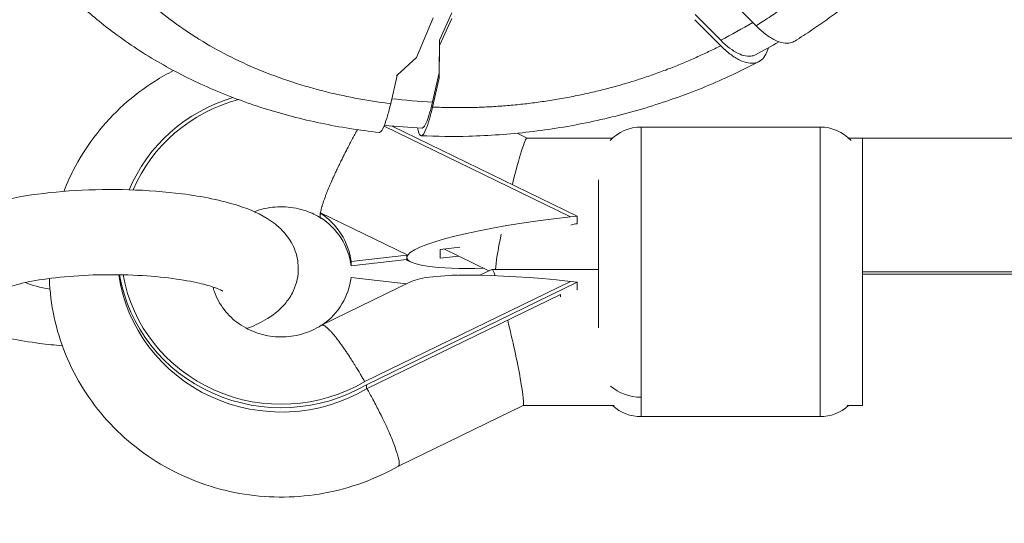
# Model space of a CAD drawing. Units: millimetres. Extents: x -1994 to 3641, y -1524 to 4521.
# Drawn here: x 222 to 338, y 324 to 383 of the extents above; entities that cross this region are included whole.
import ezdxf

# ---------------------------------------------------------------- set-up
doc = ezdxf.new("R2010")
doc.units = ezdxf.units.MM
doc.styles.get("Standard").update_dxf_attribs({"font": 'arial.ttf'})
doc.dimstyles.new('ISO-25', dxfattribs={"dimtxt": 2.5, "dimasz": 2.5, "dimexe": 1.25, "dimexo": 0.625, "dimtad": 1, "dimtxsty": 'Standard', "dimcen": 2.5, "dimadec": 0, "dimazin": 0, "dimtfac": 1, "dimtmove": 0, "dimatfit": 3, "dimfxl": 1, "dimarcsym": 0})

# ---------------------------------------------------------------- blocks, each defined once
blk = doc.blocks.new('*D3')
at = {"color": 0, "lineweight": -2, "transparency": 16777216}
for p, q in [((-1600.86, 4077.55), (-1722.11, 4077.55)), ((-1720.86, 3957.55), (-1720.86, -1367.84)), ((-1600.86, -1487.84), (-1722.11, -1487.84))]:
    blk.add_line(p, q, dxfattribs=at)
at = {"color": 0, "transparency": 16777216}
for points in [[(-1740.86, 3957.55), (-1700.86, 3957.55), (-1720.86, 4077.55)], [(-1740.86, -1367.84), (-1700.86, -1367.84), (-1720.86, -1487.84)]]:
    blk.add_solid(points, dxfattribs=at)
at = {"layer": 'Defpoints', "color": 0, "transparency": 16777216}
for p in [(1062.19, 4077.55), (-1720.86, -1487.84), (1050.94, -1487.84)]:
    blk.add_point(p, dxfattribs=at)
at = {"color": 0, "lineweight": 13, "transparency": 16777216, "insert": (-1862.56, 1294.86), "char_height": 200, "attachment_point": 5, "rotation": 90}
blk.add_mtext('555', dxfattribs=at)

msp = doc.modelspace()

# ---------------------------------------------------------------- linework, layer by layer
at = {"lineweight": 13}
for p, q in [((305.708, 385.712), (308.801, 382.591)), ((271.613, 380.916), (273.065, 384.096)), ((301.66, 383.907), (304.649, 380.891)), ((268.914, 378.871), (270.902, 383.518)), ((273.062, 383.449), (271.613, 380.275)), ((304.645, 380.254), (301.622, 383.305)), ((271.613, 380.916), (271.598, 377.062)), ((271.613, 380.916), (271.613, 380.275)), ((271.598, 376.421), (271.613, 380.275)), ((266.677, 376.786), (268.914, 378.871)), ((270.803, 373.641), (271.598, 377.062)), ((271.598, 377.062), (271.598, 376.421)), ((265.903, 373.454), (266.672, 376.763)), ((266.569, 376.774), (266.677, 376.786)), ((266.672, 376.763), (266.672, 376.786)), ((271.598, 376.421), (270.814, 373.048)), ((287.03, 360.153), (265.119, 370.818)), ((287.803, 360.238), (266.077, 370.812)), ((280.756, 369.978), (281.921, 369.413)), ((295.308, 370.7), (295.308, 338.978)), ((316.308, 370.7), (295.308, 370.7)), ((316.308, 336.7), (316.308, 370.7)), ((281.914, 369.413), (291.96, 369.413)), ((319.657, 369.413), (321.308, 369.413)), ((451.908, 369.416), (321.308, 369.413)), ((321.308, 364.484), (321.308, 369.413)), ((290.308, 347.13), (290.308, 364.484)), ((321.308, 364.484), (321.308, 347.13)), ((257.655, 360.634), (257.633, 360.592)), ((257.633, 360.34), (257.633, 360.592)), ((257.633, 360.088), (257.633, 360.34)), ((267.833, 355.679), (257.657, 360.632)), ((257.919, 359.895), (257.772, 359.966)), ((287.03, 360.153), (287.803, 360.238)), ((287.803, 359.355), (287.803, 360.238)), ((271.727, 356.337), (274.02, 356.59)), ((271.727, 356.337), (271.727, 355.29)), ((272.125, 356.381), (277.42, 353.814)), ((261.242, 354.92), (267.812, 355.638)), ((261.242, 354.416), (267.812, 355.134)), ((268.312, 354.836), (267.721, 355.124)), ((267.812, 355.638), (267.833, 355.679)), ((267.812, 355.386), (267.812, 355.638)), ((267.812, 355.134), (267.812, 355.386)), ((267.812, 355.134), (267.833, 355.175)), ((271.727, 355.29), (273.891, 355.525)), ((261.242, 354.416), (261.242, 354.92)), ((277.771, 353.984), (276.356, 353.298)), ((290.308, 353.987), (277.784, 353.987)), ((267.722, 352.277), (261.246, 353.017)), ((273.747, 353.293), (273.566, 353.313)), ((321.308, 353.686), (445.699, 353.688)), ((445.637, 353.416), (321.308, 353.413)), ((268.312, 352.564), (257.772, 347.434)), ((262.847, 340.81), (287.03, 352.581)), ((263.053, 340.45), (287.803, 352.496)), ((287.803, 352.496), (287.03, 352.581)), ((287.803, 351.614), (287.803, 352.496)), ((263.053, 339.945), (285.842, 351.038)), ((285.842, 350.772), (285.842, 351.038)), ((321.308, 337.987), (321.308, 347.13)), ((263.053, 339.945), (263.053, 340.45)), ((295.308, 338.978), (295.308, 336.7)), ((281.458, 337.99), (266.798, 330.882)), ((292.125, 337.987), (281.451, 337.987)), ((321.308, 337.987), (319.492, 337.987)), ((264.748, 336.906), (264.748, 336.906)), ((264.93, 336.534), (264.93, 336.534)), ((316.308, 336.7), (295.308, 336.7)), ((265.126, 336.125), (265.126, 336.126))]:
    msp.add_line(p, q, dxfattribs=at)
for centre, radius, start, end in [((295.308, 365.7), 5, 90, 136.74944), ((316.308, 365.7), 5, 43.25056, 90), ((273.403, 351.822), 1.5, 83.76243, 105.02917), ((295.308, 341.7), 5, 227.95295, 270), ((316.308, 341.7), 5, 270, 312.04705)]:
    msp.add_arc(centre, radius, start, end, dxfattribs=at)
at = {"lineweight": 13, "extrusion": (0, 0, -1)}
for centre, major_axis, ratio, start_param, end_param in [((277.655, 412.665), (-51.724, -6.694), 0.7448061, -2.1079486, -2.0209577), ((277.701, 412.348), (-51.29, -6.637), 0.7448061, -1.3404357, -1.246339), ((280.083, 361.413), (-1.837, -7.999), 0.0598504, 1.879136, 3.1278484), ((253.053, 353.952), (8.25, 0), 0.967684, -0.9821951, -0.1215109), ((253.053, 353.448), (8.25, 0), 0.967684, -0.9821951, -0.1215109), ((287.03, 357.487), (19.216, 2.141), 0.137084, -3.1263203, -1.555524), ((280.083, 361.413), (-1.837, -7.999), 0.0598504, 0.3673887, 1.1356129), ((272.564, 364.528), (-4.628, -9.509), 0.113309, 0.2287241, 0.3234282), ((287.03, 357.487), (19.216, 2.141), 0.137084, 2.1469832, 3.156865), ((272.564, 364.528), (-4.628, -9.509), 0.113309, 0.13402, 0.2287241), ((279.614, 345.987), (-1.837, 7.999), 0.0598504, -0.0137442, 0.4467551), ((253.053, 353.952), (8.25, 0), 0.967684, 0.1174895, 0.9398967), ((273.403, 351.822), (0.163, 1.491), 0.0283018, -0.1853497, 0), ((233.053, 354.078), (-12, 0), 0.2521663, -0.9323303, -0.5751103), ((279.614, 345.987), (-1.837, 7.999), 0.0598504, 1.3279754, 3.1278484), ((253.117, 353.865), (4.725, -6.413), 0.0000018, 0.0000001, 0.0000072)]:
    msp.add_ellipse(centre, major_axis=major_axis, ratio=ratio, start_param=start_param, end_param=end_param, dxfattribs=at)
at = {"lineweight": 13}
for centre, major_axis, ratio, start_param, end_param in [((276.789, 411.138), (45.954, 5.947), 0.7448061, -1.8900973, -1.8878247), ((253.053, 356.367), (-19.25, 0), 0.967684, -1.2710532, -0.3832982), ((253.053, 356.367), (-18.825, 0), 0.967684, -1.3000746, -0.3915305), ((253.053, 353.952), (-8.297, 0), 0.967684, -2.1590466, -2.158694), ((290.308, 357.845), (7.502, 0.875), 0.2489922, 1.8821279, 1.9882025), ((253.053, 355.863), (-19.25, 0), 0.967684, 0.1348357, 2.1170392), ((253.053, 356.367), (-19.25, 0), 0.967684, 0.1622777, 2.1170392), ((253.053, 356.367), (-18.825, 0), 0.967684, 0.1664464, 2.1179401), ((287.03, 349.914), (-19.216, 2.141), 0.137084, -1.555524, -0.2134517), ((290.308, 351.049), (7.466, 3.829), 0.2017966, 1.8080386, 1.8159639), ((295.308, 343.308), (5, 0), 0.8660254, -2.3709607, -1.5707963)]:
    msp.add_ellipse(centre, major_axis=major_axis, ratio=ratio, start_param=start_param, end_param=end_param, dxfattribs=at)
for points, knots in [([(-1478.391, 2577.486), (-1412.446, 2969.607), (-1186.634, 3772.999), (-8.768, 4153.98), (1033.765, 4042.018), (2076.647, 4152.618), (3248.198, 3772.84), (3651.106, 2348.589), (3617.829, 1126.723), (3564.051, -97.157), (3245.101, -1184.75), (2078.525, -1562.275), (1032.573, -1452.291), (-13.286, -1565.036), (-1190.331, -1183.96), (-1508.24, -98.698), (-1565.223, 1125.001), (-1580.734, 1968.942), (-1478.391, 2577.486)], [0, 0, 0, 0, 1148.0502971, 2296.1005942, 3313.7581285, 4314.8782554, 5462.9285525, 6610.9788495, 8386.1556622, 9179.7875997, 10327.8378968, 11475.8881939, 12473.4850915, 13501.9881856, 14650.3860345, 15798.4363316, 16584.9462975, 18366.6397473, 18366.6397473, 18366.6397473, 18366.6397473]), ([(337.455, 411.314), (336.968, 409.462), (336.349, 407.631), (334.855, 404.018), (333.973, 402.23), (331.965, 398.739), (330.832, 397.03), (328.334, 393.714), (326.961, 392.102), (324.001, 389.008), (322.408, 387.52), (319.029, 384.694), (317.237, 383.352), (314.704, 381.651), (314.032, 381.217), (313.351, 380.794)], [0, 0, 0, 0, 6.7915309, 6.7915309, 13.6898913, 13.6898913, 20.6599341, 20.6599341, 27.7095883, 27.7095883, 34.8155588, 34.8155588, 41.9576374, 41.9576374, 44.4811448, 44.4811448, 44.4811448, 44.4811448]), ([(328.471, 406.624), (328.324, 406.105), (328.162, 405.587), (327.81, 404.55), (327.619, 404.032), (327.415, 403.516), (327.209, 402.995), (326.988, 402.476), (326.753, 401.958), (326.52, 401.444), (326.272, 400.931), (326.011, 400.421), (325.748, 399.91), (325.472, 399.401), (324.889, 398.385), (324.583, 397.879), (323.941, 396.873), (323.606, 396.373), (322.909, 395.381), (322.547, 394.889), (322, 394.18), (321.825, 393.958), (321.648, 393.738), (321.261, 393.256), (320.861, 392.779), (320.035, 391.838), (319.61, 391.373), (318.737, 390.457), (318.289, 390.006), (317.83, 389.561), (317.373, 389.119), (316.905, 388.684), (316.211, 388.063), (315.992, 387.871), (315.772, 387.681), (315.281, 387.257), (314.781, 386.841), (314.271, 386.434), (313.764, 386.029), (313.248, 385.632), (312.201, 384.857), (311.671, 384.479), (311.133, 384.109), (310.598, 383.742), (310.057, 383.384), (309.274, 382.886), (309.038, 382.738), (308.801, 382.591)], [0, 0, 0, 0, 2.1460675, 2.1460675, 4.2878681, 4.2878681, 4.2878681, 6.4438276, 6.4438276, 6.4438276, 8.58427, 8.58427, 8.58427, 10.7281343, 10.7281343, 12.8852054, 12.8852054, 15.046717, 15.046717, 17.2101073, 17.2101073, 18.198524, 18.198524, 18.198524, 20.361131, 20.361131, 22.5239776, 22.5239776, 24.6832043, 24.6832043, 24.6832043, 26.832727, 26.832727, 27.8051484, 27.8051484, 27.8051484, 29.9676763, 29.9676763, 29.9676763, 32.1180865, 32.1180865, 34.2591808, 34.2591808, 34.2591808, 36.3847653, 36.3847653, 37.2954509, 37.2954509, 37.2954509, 37.2954509]), ([(264.533, 370.064), (262.227, 370.321), (259.943, 370.684), (255.441, 371.622), (253.216, 372.201), (248.888, 373.564), (246.778, 374.351), (242.705, 376.122), (240.736, 377.109), (236.976, 379.268), (235.177, 380.444), (232.057, 382.764), (230.701, 383.884), (229.42, 385.063)], [0, 0, 0, 0, 7.0778183, 7.0778183, 14.2291753, 14.2291753, 21.3714528, 21.3714528, 28.5071091, 28.5071091, 35.620248, 35.620248, 41.5664107, 41.5664107, 41.5664107, 41.5664107]), ([(265.903, 373.454), (263.396, 373.756), (260.903, 374.207), (258.468, 374.807), (255.651, 375.501), (252.913, 376.396), (250.324, 377.475), (247.891, 378.488), (245.589, 379.663), (243.463, 380.973), (243.327, 381.057), (243.191, 381.142), (243.056, 381.227), (240.94, 382.562), (239.004, 384.03), (237.277, 385.595)], [0, 0, 0, 0, 7.9026108, 7.9026108, 7.9026108, 17.0506046, 17.0506046, 17.0506046, 25.642745, 25.642745, 25.642745, 26.1929124, 26.1929124, 26.1929124, 34.8338181, 34.8338181, 34.8338181, 34.8338181]), ([(308.801, 382.591), (309.172, 382.217), (309.542, 381.889), (310.292, 381.314), (310.669, 381.077), (311.709, 380.573), (312.324, 380.467), (313.025, 380.628), (313.195, 380.698), (313.351, 380.794)], [0.00000019, 0.00000019, 0.00000019, 0.00000019, 0.19399383, 0.19399383, 0.40003785, 0.40003785, 0.7850171, 0.7850171, 0.92036668, 0.92036668, 0.92036668, 0.92036668]), ([(308.741, 379.19), (308.621, 379.127), (308.494, 379.08), (307.878, 378.941), (307.309, 379.042), (306.039, 379.662), (305.347, 380.186), (304.649, 380.891)], [0.62132059, 0.62132059, 0.62132059, 0.62132059, 0.72128858, 0.72128858, 1.07706859, 1.07706859, 1.44257727, 1.44257727, 1.44257727, 1.44257727]), ([(310.245, 380.008), (310.172, 379.725), (310.078, 379.472), (309.671, 378.696), (309.251, 378.35), (308.198, 378.111), (307.574, 378.22), (306.524, 378.731), (306.144, 378.971), (305.389, 379.548), (305.018, 379.878), (304.645, 380.254)], [0.2462703, 0.2462703, 0.2462703, 0.2462703, 0.4024134, 0.4024134, 0.7921253, 0.7921253, 1.1819814, 1.1819814, 1.3893101, 1.3893101, 1.5842497, 1.5842497, 1.5842497, 1.5842497]), ([(309.142, 378.384), (307.116, 377.315), (305.017, 376.335), (300.696, 374.557), (298.465, 373.759), (293.929, 372.37), (291.617, 371.775), (286.948, 370.797), (284.584, 370.412), (279.84, 369.857), (277.453, 369.686), (273.199, 369.575), (271.325, 369.593), (269.463, 369.678)], [0, 0, 0, 0, 7.1156824, 7.1156824, 14.2975475, 14.2975475, 21.4690769, 21.4690769, 28.6347866, 28.6347866, 35.7984886, 35.7984886, 41.4410729, 41.4410729, 41.4410729, 41.4410729]), ([(227.533, 363.15), (227.923, 364.159), (228.376, 365.146), (229.606, 367.436), (230.444, 368.717), (232.329, 371.126), (233.386, 372.263), (235.676, 374.333), (236.919, 375.273), (238.934, 376.541), (239.66, 376.953), (240.403, 377.331)], [66.677487, 66.677487, 66.677487, 66.677487, 69.9683459, 69.9683459, 74.5855635, 74.5855635, 79.2535437, 79.2535437, 83.9238488, 83.9238488, 86.4323291, 86.4323291, 86.4323291, 86.4323291]), ([(264.533, 370.064), (264.55, 370.062), (264.569, 370.063), (264.752, 370.105), (264.945, 370.39), (265.278, 371.209), (265.406, 371.587), (265.658, 372.452), (265.781, 372.928), (265.903, 373.454)], [0.7828534, 0.7828534, 0.7828534, 0.7828534, 0.82629871, 0.82629871, 1.21449878, 1.21449878, 1.44111253, 1.44111253, 1.65259743, 1.65259743, 1.65259743, 1.65259743]), ([(270.803, 373.641), (270.692, 373.165), (270.581, 372.734), (270.353, 371.951), (270.237, 371.608), (269.936, 370.868), (269.762, 370.611), (269.599, 370.575), (269.586, 370.573), (269.574, 370.574)], [0.00000008, 0.00000008, 0.00000008, 0.00000008, 0.19137987, 0.19137987, 0.39665481, 0.39665481, 0.74752172, 0.74752172, 0.77850524, 0.77850524, 0.77850524, 0.77850524]), ([(270.814, 373.048), (270.692, 372.524), (270.569, 372.05), (270.319, 371.188), (270.192, 370.811), (269.861, 370), (269.67, 369.718), (269.342, 369.646), (269.21, 369.855), (269.096, 370.389), (269.078, 370.489), (269.062, 370.599)], [0.000001, 0.000001, 0.000001, 0.000001, 0.2108734, 0.2108734, 0.4365891, 0.4365891, 0.8214779, 0.8214779, 1.2064406, 1.2064406, 1.2850684, 1.2850684, 1.2850684, 1.2850684]), ([(257.657, 360.632), (257.667, 360.697), (257.679, 360.767), (257.694, 360.841), (257.708, 360.914), (257.726, 360.993), (257.746, 361.075), (257.767, 361.157), (257.79, 361.244), (257.815, 361.335), (257.823, 361.361), (257.831, 361.388), (257.839, 361.415), (257.856, 361.475), (257.875, 361.537), (257.895, 361.601), (257.914, 361.664), (257.935, 361.73), (257.957, 361.796), (257.97, 361.834), (257.983, 361.873), (257.996, 361.912), (258.031, 362.018), (258.07, 362.127), (258.11, 362.239), (258.137, 362.314), (258.165, 362.39), (258.194, 362.468), (258.238, 362.586), (258.284, 362.708), (258.333, 362.833), (258.382, 362.957), (258.433, 363.085), (258.486, 363.216), (258.539, 363.347), (258.594, 363.481), (258.652, 363.618), (258.67, 363.66), (258.688, 363.703), (258.706, 363.746), (258.746, 363.84), (258.787, 363.935), (258.829, 364.032), (258.871, 364.129), (258.913, 364.227), (258.957, 364.326), (258.977, 364.372), (258.997, 364.417), (259.018, 364.463), (259.084, 364.611), (259.151, 364.762), (259.221, 364.914), (259.266, 365.014), (259.312, 365.114), (259.359, 365.215), (259.441, 365.393), (259.526, 365.574), (259.613, 365.758), (259.699, 365.94), (259.787, 366.125), (259.878, 366.312), (259.959, 366.479), (260.042, 366.649), (260.126, 366.82), (260.208, 366.987), (260.291, 367.154), (260.376, 367.322), (260.46, 367.491), (260.546, 367.66), (260.632, 367.83), (260.719, 368), (260.807, 368.171), (260.895, 368.343), (260.924, 368.398), (260.953, 368.453), (260.981, 368.508), (261.071, 368.68), (261.161, 368.852), (261.252, 369.025), (261.312, 369.138), (261.372, 369.251), (261.432, 369.365), (261.495, 369.484), (261.559, 369.603), (261.624, 369.722), (261.688, 369.841), (261.752, 369.961), (261.817, 370.08), (261.844, 370.129), (261.871, 370.179), (261.898, 370.229), (261.928, 370.283), (261.958, 370.338), (261.987, 370.392)], [0.000993771, 0.000993771, 0.000993771, 0.000993771, 0.001584289, 0.001584289, 0.001584289, 0.002175032, 0.002175032, 0.002175032, 0.0027635, 0.0027635, 0.0027635, 0.002935487, 0.002935487, 0.002935487, 0.003313352, 0.003313352, 0.003313352, 0.003690917, 0.003690917, 0.003690917, 0.003906345, 0.003906345, 0.003906345, 0.004488456, 0.004488456, 0.004488456, 0.004877203, 0.004877203, 0.004877203, 0.005466244, 0.005466244, 0.005466244, 0.006054363, 0.006054363, 0.006054363, 0.006638652, 0.006638652, 0.006638652, 0.006818919, 0.006818919, 0.006818919, 0.007213674, 0.007213674, 0.007213674, 0.007608855, 0.007608855, 0.007608855, 0.007789777, 0.007789777, 0.007789777, 0.008378064, 0.008378064, 0.008378064, 0.008760635, 0.008760635, 0.008760635, 0.00943652, 0.00943652, 0.00943652, 0.010104407, 0.010104407, 0.010104407, 0.010702351, 0.010702351, 0.010702351, 0.011283797, 0.011283797, 0.011283797, 0.011868532, 0.011868532, 0.011868532, 0.012455606, 0.012455606, 0.012455606, 0.012644067, 0.012644067, 0.012644067, 0.013230984, 0.013230984, 0.013230984, 0.013614925, 0.013614925, 0.013614925, 0.014016747, 0.014016747, 0.014016747, 0.014418094, 0.014418094, 0.014418094, 0.014585783, 0.014585783, 0.014585783, 0.014770199, 0.014770199, 0.014770199, 0.014770199]), ([(249.011, 347.041), (249.753, 347.324), (250.46, 347.643), (251.946, 348.505), (252.74, 349.061), (253.802, 350.316), (254.098, 350.737), (254.735, 351.971), (255.014, 352.895), (255.077, 354.646), (254.943, 355.438), (254.433, 356.882), (254.048, 357.511), (253.073, 358.743), (252.465, 359.247), (250.632, 360.513), (249.378, 361.026), (246.041, 362.104), (243.822, 362.548), (239.402, 363.114), (237.286, 363.273), (233.058, 363.395), (230.95, 363.365), (226.853, 363.125), (224.866, 362.914), (221.083, 362.298), (219.311, 361.89), (217.573, 361.292), (217.428, 361.24), (217.284, 361.187)], [5.6986826, 5.6986826, 5.6986826, 5.6986826, 5.8731606, 5.8731606, 6.0730019, 6.0730019, 6.1537992, 6.1537992, 6.2741846, 6.2741846, 6.3719739, 6.3719739, 6.4802336, 6.4802336, 6.6332677, 6.6332677, 6.9461731, 6.9461731, 7.384267, 7.384267, 7.7398669, 7.7398669, 8.0825848, 8.0825848, 8.4273696, 8.4273696, 8.7919843, 8.7919843, 8.8254439, 8.8254439, 8.8254439, 8.8254439]), ([(249.887, 360.755), (250.277, 360.906), (250.681, 361.029), (251.897, 361.305), (252.733, 361.375), (254.382, 361.28), (255.194, 361.118), (256.597, 360.628), (257.202, 360.332), (257.754, 359.976)], [7.47402034, 7.47402034, 7.47402034, 7.47402034, 7.62305882, 7.62305882, 7.91265713, 7.91265713, 8.19999006, 8.19999006, 8.44031991, 8.44031991, 8.44031991, 8.44031991]), ([(257.772, 359.966), (257.77, 359.968), (257.767, 359.969), (257.765, 359.97), (257.743, 359.982), (257.724, 359.999), (257.707, 360.02), (257.7, 360.03), (257.692, 360.042), (257.686, 360.054)], [0.01424657863, 0.01424657863, 0.01424657863, 0.01424657863, 0.01431124248, 0.01431124248, 0.01431124248, 0.01491032505, 0.01491032505, 0.01491032505, 0.01518957614, 0.01518957614, 0.01518957614, 0.01518957614]), ([(246.181, 351.434), (246.181, 351.434), (246.132, 351.466), (245.89, 351.592), (245.618, 351.714), (244.782, 352.012), (244.154, 352.196), (242.523, 352.573), (241.469, 352.762), (239.036, 353.085), (237.634, 353.212), (234.667, 353.364), (233.098, 353.384), (230.006, 353.31), (228.482, 353.214), (225.696, 352.923), (224.426, 352.73), (222.348, 352.305), (221.508, 352.074), (220.415, 351.691), (220.08, 351.526), (219.941, 351.445), (219.927, 351.436), (219.925, 351.435)], [6.6378582, 6.6378582, 6.6378582, 6.6378582, 6.7348381, 6.7348381, 6.8984468, 6.8984468, 7.1119993, 7.1119993, 7.3695669, 7.3695669, 7.65364, 7.65364, 7.9492561, 7.9492561, 8.2464342, 8.2464342, 8.5356813, 8.5356813, 8.8015124, 8.8015124, 9.0171847, 9.0171847, 9.0662703, 9.0662703, 9.0662703, 9.0662703]), ([(266.805, 330.887), (265.457, 330.119), (264.036, 329.463), (261.11, 328.399), (259.595, 327.988), (256.526, 327.43), (254.963, 327.279), (251.84, 327.239), (250.268, 327.352), (247.183, 327.836), (245.659, 328.208), (242.703, 329.199), (241.263, 329.823), (238.523, 331.295), (237.214, 332.148), (234.778, 334.055), (233.642, 335.115), (231.577, 337.4), (230.642, 338.633), (229.006, 341.23), (228.3, 342.603), (227.146, 345.434), (226.695, 346.903), (226.066, 349.869), (225.882, 351.377), (225.827, 352.895), (225.827, 352.908), (225.826, 352.92)], [0, 0, 0, 0, 4.6766738, 4.6766738, 9.359685, 9.359685, 14.0382993, 14.0382993, 18.7309508, 18.7309508, 23.4102718, 23.4102718, 28.1000139, 28.1000139, 32.7788459, 32.7788459, 37.4463028, 37.4463028, 42.1102811, 42.1102811, 46.7742852, 46.7742852, 51.422989, 51.422989, 56.027788, 56.027788, 56.0653408, 56.0653408, 56.0653408, 56.0653408]), ([(257.754, 347.424), (257.057, 346.975), (256.275, 346.622), (254.656, 346.165), (253.822, 346.053), (252.167, 346.065), (251.346, 346.186), (249.776, 346.647), (249.029, 346.989), (247.661, 347.867), (247.047, 348.411), (245.994, 349.665), (245.572, 350.385), (245.183, 351.396), (245.099, 351.657), (245.03, 351.921)], [4.1250372, 4.1250372, 4.1250372, 4.1250372, 4.4284123, 4.4284123, 4.7192682, 4.7192682, 5.0064447, 5.0064447, 5.2975974, 5.2975974, 5.6009086, 5.6009086, 5.925789, 5.925789, 6.0368269, 6.0368269, 6.0368269, 6.0368269]), ([(216.704, 347.195), (217.152, 347.012), (217.611, 346.847), (220.033, 346.06), (222.254, 345.614), (225.555, 345.19), (226.437, 345.097), (227.338, 345.023)], [3.69528727, 3.69528727, 3.69528727, 3.69528727, 3.80209011, 3.80209011, 4.24110386, 4.24110386, 4.39517727, 4.39517727, 4.39517727, 4.39517727]), ([(257.754, 347.424), (257.773, 347.436), (257.793, 347.444), (257.815, 347.449), (257.823, 347.45), (257.831, 347.451), (257.839, 347.452), (257.856, 347.453), (257.875, 347.453), (257.895, 347.45), (257.914, 347.448), (257.935, 347.443), (257.957, 347.437), (257.97, 347.433), (257.983, 347.429), (257.996, 347.424), (258.031, 347.41), (258.07, 347.392), (258.11, 347.369), (258.137, 347.354), (258.165, 347.336), (258.194, 347.317), (258.238, 347.287), (258.284, 347.253), (258.333, 347.214), (258.382, 347.176), (258.433, 347.132), (258.486, 347.084), (258.539, 347.036), (258.594, 346.984), (258.652, 346.926), (258.67, 346.909), (258.688, 346.891), (258.706, 346.872), (258.746, 346.831), (258.787, 346.789), (258.829, 346.744), (258.871, 346.699), (258.913, 346.652), (258.957, 346.603), (258.977, 346.581), (258.997, 346.558), (259.018, 346.535), (259.084, 346.46), (259.151, 346.381), (259.221, 346.297), (259.266, 346.243), (259.312, 346.187), (259.359, 346.129), (259.441, 346.027), (259.526, 345.92), (259.613, 345.807), (259.699, 345.695), (259.787, 345.578), (259.878, 345.456), (259.959, 345.347), (260.042, 345.233), (260.126, 345.115), (260.208, 345.001), (260.291, 344.883), (260.376, 344.762), (260.46, 344.64), (260.546, 344.516), (260.632, 344.388), (260.719, 344.26), (260.807, 344.129), (260.895, 343.995), (260.924, 343.952), (260.953, 343.908), (260.981, 343.865), (261.071, 343.728), (261.161, 343.589), (261.252, 343.447), (261.312, 343.354), (261.372, 343.26), (261.432, 343.164), (261.495, 343.064), (261.559, 342.962), (261.624, 342.859), (261.688, 342.756), (261.752, 342.652), (261.817, 342.546), (261.844, 342.502), (261.871, 342.458), (261.898, 342.414), (261.993, 342.259), (262.088, 342.101), (262.183, 341.942), (262.245, 341.838), (262.308, 341.733), (262.37, 341.627), (262.45, 341.494), (262.529, 341.359), (262.608, 341.222), (262.648, 341.154), (262.688, 341.085), (262.728, 341.016), (262.768, 340.947), (262.807, 340.878), (262.847, 340.81)], [0.002251093, 0.002251093, 0.002251093, 0.002251093, 0.0027635, 0.0027635, 0.0027635, 0.002935487, 0.002935487, 0.002935487, 0.003313352, 0.003313352, 0.003313352, 0.003690917, 0.003690917, 0.003690917, 0.003906345, 0.003906345, 0.003906345, 0.004488456, 0.004488456, 0.004488456, 0.004877203, 0.004877203, 0.004877203, 0.005466244, 0.005466244, 0.005466244, 0.006054363, 0.006054363, 0.006054363, 0.006638652, 0.006638652, 0.006638652, 0.006818919, 0.006818919, 0.006818919, 0.007213674, 0.007213674, 0.007213674, 0.007608855, 0.007608855, 0.007608855, 0.007789777, 0.007789777, 0.007789777, 0.008378064, 0.008378064, 0.008378064, 0.008760635, 0.008760635, 0.008760635, 0.00943652, 0.00943652, 0.00943652, 0.010104407, 0.010104407, 0.010104407, 0.010702351, 0.010702351, 0.010702351, 0.011283797, 0.011283797, 0.011283797, 0.011868532, 0.011868532, 0.011868532, 0.012455606, 0.012455606, 0.012455606, 0.012644067, 0.012644067, 0.012644067, 0.013230984, 0.013230984, 0.013230984, 0.013614925, 0.013614925, 0.013614925, 0.014016747, 0.014016747, 0.014016747, 0.014418094, 0.014418094, 0.014418094, 0.014585783, 0.014585783, 0.014585783, 0.01517281, 0.01517281, 0.01517281, 0.01555664, 0.01555664, 0.01555664, 0.016042069, 0.016042069, 0.016042069, 0.016284784, 0.016284784, 0.016284784, 0.016527498, 0.016527498, 0.016527498, 0.016527498]), ([(263.113, 339.975), (263.344, 339.572), (263.574, 339.158), (263.8, 338.74), (263.818, 338.707), (263.835, 338.674), (263.853, 338.641), (264.11, 338.162), (264.36, 337.68), (264.6, 337.202), (265.05, 336.305), (265.459, 335.433), (265.804, 334.634), (265.811, 334.617), (265.819, 334.599), (265.826, 334.582), (266.087, 333.975), (266.306, 333.42), (266.477, 332.935), (266.535, 332.772), (266.587, 332.616), (266.634, 332.468), (266.801, 331.943), (266.894, 331.534), (266.908, 331.261), (266.909, 331.231), (266.91, 331.203), (266.909, 331.176), (266.907, 331.021), (266.872, 330.924), (266.805, 330.887)], [0.00893, 0.00893, 0.00893, 0.00893, 0.1517892, 0.1517892, 0.1517892, 0.1629975, 0.1629975, 0.1629975, 0.3259882, 0.3259882, 0.3259882, 0.6318659, 0.6318659, 0.6318659, 0.6386024, 0.6386024, 0.6386024, 0.8720699, 0.8720699, 0.8720699, 0.9510378, 0.9510378, 0.9510378, 1.2322295, 1.2322295, 1.2322295, 1.2633939, 1.2633939, 1.2633939, 1.4437034, 1.4437034, 1.4437034, 1.4437034])]:
    msp.add_open_spline(points, degree=3, knots=knots, dxfattribs=at)
for points, degree in [([(311.477, 380.714), (310.58, 380.188), (309.668, 379.679), (308.741, 379.19)], 3), ([(304.645, 380.254), (298.729, 377.229), (292.043, 374.817), (284.849, 373.285), (277.65, 372.739), (270.814, 373.048)], 5), ([(269.574, 370.574), (268.093, 370.64), (266.618, 370.75), (265.154, 370.902)], 3)]:
    msp.add_open_spline(points, degree=degree, dxfattribs=at)

# ---------------------------------------------------------------- dimensions: what is measured, and where the dimension line sits
dim = msp.add_linear_dim(base=(-1720.86, -1487.836), p1=(1062.19, 4077.546), p2=(1050.939, -1487.836), angle=90, text='555', dimstyle='ISO-25', override={"dimtxt": 200, "dimasz": 120, "dimgap": 40, "dimtad": 2, "dimfxl": 120, "dimfxlon": 1}, dxfattribs=at)
dim.commit()
dim.dimension.update_dxf_attribs({"geometry": '*D3', "text_midpoint": (-1862.565, 1294.855)})

doc.saveas('drawing.dxf')
